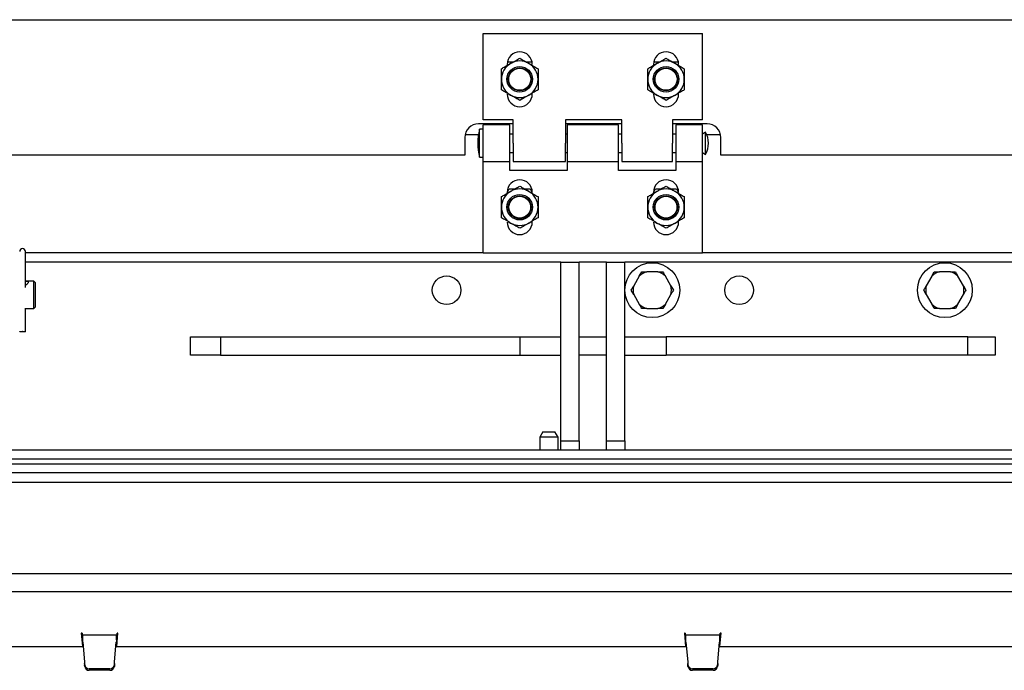
# Paper-space layout 'Sheet2' of a CAD drawing. Units: inches. Extents: x 0.1 to 10.8, y 0.2 to 8.4.
# Drawn here: x 1.9 to 2.4, y 1.6 to 1.9 of the extents above; entities that cross this region are included whole.
import ezdxf

# ---------------------------------------------------------------- set-up
doc = ezdxf.new("R2010")
doc.units = ezdxf.units.IN
doc.header["$MEASUREMENT"] = 0

psp = doc.layouts.new('Sheet2')

# ---------------------------------------------------------------- linework, layer by layer
at = {"color": 7, "linetype": 'Continuous', "lineweight": 25}
for p, q in [((1.204242315634596, 1.937730829511563), (3.537575648967929, 1.937730829511562)), ((2.11165898230121, 1.93069379247452), (2.22277009341232, 1.93069379247452)), ((2.11165898230121, 1.886916014696742), (2.11165898230121, 1.93069379247452)), ((2.22277009341232, 1.886916014696742), (2.22277009341232, 1.93069379247452)), ((2.123807130449357, 1.91506416284489), (2.123807130449357, 1.91455938092986)), ((2.126734239330049, 1.916249348030076), (2.123918351138461, 1.916249348030076)), ((2.136436650500996, 1.916249348030076), (2.133620762309406, 1.916249348030076)), ((2.197881204523432, 1.91506416284489), (2.197881204523432, 1.91455938092986)), ((2.200808313404124, 1.916249348030076), (2.197992425212535, 1.916249348030076)), ((2.210510724575069, 1.916249348030076), (2.20769483638348, 1.916249348030076)), ((2.136547871190098, 1.900027125807853), (2.136547871190098, 1.900531907722883)), ((2.210621945264172, 1.900027125807853), (2.210621945264172, 1.900531907722883)), ((2.126844167486395, 1.884948422104149), (2.109344167486395, 1.884948422104149)), ((2.126844167486395, 1.886916014696742), (2.11165898230121, 1.886916014696742)), ((2.126844167486395, 1.875138236918964), (2.126844167486395, 1.886916014696742)), ((2.153325648967876, 1.886916014696742), (2.153325648967876, 1.875138236918964)), ((2.181844167486394, 1.886916014696742), (2.153325648967876, 1.886916014696742)), ((2.181844167486394, 1.884948422104149), (2.153325648967876, 1.884948422104149)), ((2.181844167486394, 1.875138236918964), (2.181844167486394, 1.886916014696742)), ((2.207584908227135, 1.886916014696742), (2.207584908227135, 1.875138236918964)), ((2.22277009341232, 1.886916014696742), (2.207584908227135, 1.886916014696742)), ((2.225084908227136, 1.884948422104149), (2.207584908227135, 1.884948422104149)), ((2.111658982301209, 1.882212310993039), (2.109807130449358, 1.882212310993039)), ((2.109807130449358, 1.875138236918964), (2.109807130449358, 1.882212310993039)), ((2.125177500819728, 1.884397496178223), (2.111658982301209, 1.884397496178223)), ((2.111658982301209, 1.865878977659705), (2.111658982301209, 1.884397496178223)), ((2.125177500819728, 1.865878977659705), (2.125177500819728, 1.884397496178223)), ((2.126844167486395, 1.879767866548594), (2.125177500819728, 1.879767866548594)), ((2.154251574893802, 1.879767866548594), (2.153325648967876, 1.879767866548594)), ((2.180177500819728, 1.884397496178223), (2.154251574893802, 1.884397496178223)), ((2.154251574893802, 1.884397496178223), (2.154251574893802, 1.865878977659705)), ((2.180177500819728, 1.865878977659705), (2.180177500819728, 1.884397496178223)), ((2.181844167486394, 1.879767866548594), (2.180177500819728, 1.879767866548594)), ((2.209251574893802, 1.879767866548594), (2.207584908227135, 1.879767866548594)), ((2.22277009341232, 1.884397496178223), (2.209251574893802, 1.884397496178223)), ((2.209251574893802, 1.884397496178223), (2.209251574893802, 1.865878977659705)), ((2.22277009341232, 1.865878977659705), (2.22277009341232, 1.884397496178223)), ((2.224251574893802, 1.880786385067112), (2.22277009341232, 1.879767866548594)), ((2.224251574893802, 1.875138236918964), (2.224251574893802, 1.880786385067112)), ((2.10239972304195, 1.878003977659705), (2.10239972304195, 1.86907342210415)), ((2.109219751953584, 1.879397496178223), (2.102540975972074, 1.879397496178223)), ((2.109807130449358, 1.86806416284489), (2.109807130449358, 1.875138236918964)), ((2.126844167486395, 1.875138236918964), (2.126844167486395, 1.865878977659705)), ((2.153325648967876, 1.865878977659705), (2.153325648967876, 1.875138236918964)), ((2.181844167486394, 1.875138236918964), (2.181844167486394, 1.865878977659705)), ((2.207584908227135, 1.865878977659705), (2.207584908227135, 1.875138236918964)), ((2.224251574893802, 1.869490088770816), (2.224251574893802, 1.875138236918964)), ((2.231888099741456, 1.879397496178223), (2.224915799807889, 1.879397496178223)), ((2.23202935267158, 1.86907342210415), (2.23202935267158, 1.878003977659705)), ((2.125177500819728, 1.870508607289335), (2.126844167486395, 1.870508607289335)), ((2.153325648967876, 1.870508607289335), (2.154251574893802, 1.870508607289335)), ((2.180177500819728, 1.870508607289335), (2.181844167486394, 1.870508607289335)), ((2.207584908227135, 1.870508607289335), (2.209251574893802, 1.870508607289335)), ((2.22277009341232, 1.870508607289335), (2.224251574893802, 1.869490088770816)), ((2.10239972304195, 1.86907342210415), (1.815362686004913, 1.86907342210415)), ((2.109807130449358, 1.86806416284489), (2.111658982301209, 1.86806416284489)), ((2.111658982301209, 1.865878977659705), (2.125177500819728, 1.865878977659705)), ((2.111658982301209, 1.819582681363409), (2.111658982301209, 1.865878977659705)), ((2.125177500819728, 1.861249348030075), (2.125177500819728, 1.865878977659705)), ((2.126844167486395, 1.865878977659705), (2.153325648967876, 1.865878977659705)), ((2.154251574893802, 1.865878977659705), (2.180177500819728, 1.865878977659705)), ((2.154251574893802, 1.865878977659705), (2.154251574893802, 1.861249348030075)), ((2.180177500819728, 1.861249348030075), (2.180177500819728, 1.865878977659705)), ((2.181844167486394, 1.865878977659705), (2.207584908227135, 1.865878977659705)), ((2.209251574893802, 1.865878977659705), (2.22277009341232, 1.865878977659705)), ((2.209251574893802, 1.865878977659705), (2.209251574893802, 1.861249348030075)), ((2.22277009341232, 1.819582681363409), (2.22277009341232, 1.865878977659705)), ((2.519066389708617, 1.86907342210415), (2.23202935267158, 1.86907342210415)), ((2.154251574893802, 1.861249348030075), (2.125177500819728, 1.861249348030075)), ((2.209251574893802, 1.861249348030075), (2.180177500819728, 1.861249348030075)), ((2.123807130449357, 1.850215542885562), (2.124831664993898, 1.851990088770816)), ((2.123807130449357, 1.850249348030075), (2.123807130449357, 1.849744566115046)), ((2.124831664993898, 1.851990088770816), (2.127696489778699, 1.851990088770816)), ((2.132658511860757, 1.851990088770816), (2.135523336645558, 1.851990088770816)), ((2.135523336645558, 1.851990088770816), (2.136547871190098, 1.850215542885562)), ((2.197881204523431, 1.850215542885562), (2.198905739067972, 1.851990088770816)), ((2.197881204523431, 1.850249348030075), (2.197881204523431, 1.849744566115046)), ((2.198905739067972, 1.851990088770816), (2.201770563852773, 1.851990088770816)), ((2.206732585934831, 1.851990088770816), (2.209597410719632, 1.851990088770816)), ((2.209597410719632, 1.851990088770816), (2.210621945264172, 1.850215542885562)), ((2.136547871190098, 1.835212310993038), (2.136547871190098, 1.835717092908068)), ((2.210621945264172, 1.835212310993038), (2.210621945264172, 1.835717092908068)), ((1.879878889708621, 1.808937213733937), (1.879878889708621, 1.820289882026426)), ((2.11165898230121, 1.819582681363409), (1.879878889708621, 1.819582681363409)), ((2.151001574893802, 1.814953051733779), (1.879878889708621, 1.814953051733779)), ((2.111658982301209, 1.819582681363409), (2.22277009341232, 1.819582681363409)), ((2.151001574893802, 1.782091487974638), (2.151001574893802, 1.814953051733767)), ((2.151001574893802, 1.814953051733767), (2.160260834153061, 1.814953051733767)), ((2.160260834153061, 1.782091487974638), (2.160260834153061, 1.814953051733767)), ((2.17414972304195, 1.814953051733779), (2.160260834153061, 1.814953051733779)), ((2.17414972304195, 1.782091487974638), (2.17414972304195, 1.814953051733767)), ((2.17414972304195, 1.814953051733767), (2.183408982301209, 1.814953051733767)), ((2.183408982301209, 1.782091487974638), (2.183408982301209, 1.814953051733767)), ((2.567668241560469, 1.814953051733779), (2.183408982301209, 1.814953051733779)), ((2.528325648967876, 1.819582681363409), (2.22277009341232, 1.819582681363409)), ((2.190678761111988, 1.807747676036861), (2.191952035364268, 1.809953051733779)), ((2.200097158511368, 1.809953051733779), (2.194498583868828, 1.809953051733779)), ((2.338826909260136, 1.807747676036861), (2.340100183512416, 1.809953051733779)), ((2.348245306659516, 1.809953051733779), (2.342646732016976, 1.809953051733779)), ((1.879878889708621, 1.803091634088767), (1.879878889708621, 1.808937213733937)), ((1.884103426745657, 1.805323422104137), (1.879878889708621, 1.805323422104137)), ((1.884797871190101, 1.804628977659693), (1.884103426745657, 1.805323422104137)), ((1.884103426745657, 1.804682275379761), (1.884103426745657, 1.805323422104137)), ((2.190678761111988, 1.807747676036861), (2.187879473790718, 1.802899168171438)), ((2.206716268589477, 1.802899168171438), (2.203916981268208, 1.807747676036861)), ((2.338826909260136, 1.807747676036861), (2.336027621938866, 1.802899168171438)), ((2.354864416737626, 1.802899168171438), (2.352065129416356, 1.807747676036861)), ((1.879878889708621, 1.802098308814958), (1.879878889708621, 1.803091634088767)), ((1.884103426745657, 1.791434533215248), (1.884103426745657, 1.804682275379761)), ((1.884797871190101, 1.804628977659693), (1.884797871190101, 1.804051945607754)), ((1.884797871190101, 1.804051945607754), (1.884797871190101, 1.792128977659693)), ((2.187879473790718, 1.798488416777601), (2.186606199538438, 1.80069379247452)), ((2.206716268589477, 1.802899168171438), (2.207989542841758, 1.80069379247452)), ((2.336027621938866, 1.798488416777601), (2.334754347686586, 1.80069379247452)), ((2.354864416737626, 1.802899168171438), (2.356137690989906, 1.80069379247452)), ((2.187879473790718, 1.798488416777601), (2.190678761111988, 1.793639908912179)), ((2.203916981268208, 1.793639908912179), (2.206716268589477, 1.798488416777601)), ((2.336027621938866, 1.798488416777601), (2.338826909260136, 1.793639908912179)), ((2.352065129416356, 1.793639908912179), (2.354864416737626, 1.798488416777601)), ((1.879878889708621, 1.790366892827165), (1.879878889708621, 1.791501921747307)), ((1.879878889708621, 1.791434533215248), (1.884103426745657, 1.791434533215248)), ((1.879878889708621, 1.779718987174023), (1.879878889708621, 1.790366892827165)), ((1.884103426745657, 1.791434533215248), (1.884797871190101, 1.792128977659693)), ((2.194498583868828, 1.791434533215261), (2.200097158511368, 1.791434533215261)), ((2.203916981268208, 1.793639908912179), (2.202643707015928, 1.791434533215261)), ((2.342646732016976, 1.791434533215261), (2.348245306659516, 1.791434533215261)), ((2.352065129416356, 1.793639908912179), (2.350791855164076, 1.791434533215261)), ((2.151001574893802, 1.724304903585619), (2.151001574893802, 1.782091487974638)), ((2.160260834153061, 1.724304903585619), (2.160260834153061, 1.782091487974638)), ((2.17414972304195, 1.724304903585619), (2.17414972304195, 1.782091487974638)), ((2.183408982301209, 1.724304903585619), (2.183408982301209, 1.782091487974638)), ((1.963501574893802, 1.767727866548582), (1.963501574893802, 1.776987125807841)), ((1.963501574893802, 1.776987125807841), (1.978590738131113, 1.776987125807841)), ((1.978590738131113, 1.776987125807841), (1.978590738131113, 1.767727866548582)), ((1.978590738131113, 1.776987125807841), (2.130168241560468, 1.776987125807841)), ((2.130168241560468, 1.776987125807841), (2.130168241560468, 1.767727866548582)), ((2.130168241560468, 1.776987125807841), (2.151001574893802, 1.776987125807841)), ((2.160260834153061, 1.776987125807841), (2.17414972304195, 1.776987125807841)), ((2.183408982301209, 1.776987125807841), (2.204242315634543, 1.776987125807841)), ((2.204242315634543, 1.776987125807841), (2.204242315634543, 1.767727866548582)), ((2.357063826808531, 1.776987125807841), (2.204242315634543, 1.776987125807841)), ((2.357063826808531, 1.767727866548582), (2.357063826808531, 1.776987125807841)), ((2.357063826808531, 1.776987125807841), (2.370908982301209, 1.776987125807841)), ((2.370908982301209, 1.776987125807841), (2.370908982301209, 1.767727866548582)), ((1.978590738131113, 1.767727866548582), (1.963501574893802, 1.767727866548582)), ((1.978590738131113, 1.767727866548582), (2.130168241560468, 1.767727866548582)), ((2.130168241560468, 1.767727866548582), (2.151001574893802, 1.767727866548582)), ((2.17414972304195, 1.767727866548582), (2.160260834153061, 1.767727866548582)), ((2.183408982301209, 1.767727866548582), (2.204242315634543, 1.767727866548582)), ((2.357063826808531, 1.767727866548582), (2.204242315634543, 1.767727866548582)), ((2.370908982301209, 1.767727866548582), (2.357063826808531, 1.767727866548582)), ((2.141957177493403, 1.728934533215261), (2.140353426745654, 1.726156755437484)), ((2.140353426745654, 1.726156755437484), (2.140353426745654, 1.719675273956001)), ((2.149612686004913, 1.726156755437484), (2.140353426745654, 1.726156755437484)), ((2.141957177493403, 1.728934533215261), (2.148008935257164, 1.728934533215261)), ((2.149612686004913, 1.726156755437484), (2.148008935257164, 1.728934533215261)), ((2.149612686004913, 1.719675273956001), (2.149612686004913, 1.726156755437484)), ((2.151001574893802, 1.724304903585619), (2.160260834153061, 1.724304903585619)), ((2.151001574893802, 1.719675273955989), (2.151001574893802, 1.724304903585619)), ((2.160260834153061, 1.724304903585619), (2.160260834153061, 1.719675273955989)), ((2.17414972304195, 1.724304903585619), (2.183408982301209, 1.724304903585619)), ((2.17414972304195, 1.719675273955989), (2.17414972304195, 1.724304903585619)), ((2.183408982301209, 1.724304903585619), (2.183408982301209, 1.719675273955989)), ((3.579242315634543, 1.719675273956002), (1.171834908227135, 1.719675273956001)), ((3.574612686004913, 1.715045644326372), (1.176464537856765, 1.715045644326372)), ((1.176464537856764, 1.712767866548595), (3.574612686004913, 1.712767866548595)), ((3.574612686004913, 1.708101199881927), (1.176464537856765, 1.708101199881927)), ((1.176464537856764, 1.703508607289336), (3.574612686004913, 1.703508607289336)), ((1.245908982301209, 1.65721231099304), (3.505168241560469, 1.65721231099304)), ((1.245908982301209, 1.647953051733781), (3.505168241560469, 1.647953051733781)), ((1.908543677429369, 1.626943792474521), (1.908173307058998, 1.626943792474521)), ((1.908173307058998, 1.626943792474521), (1.908765475698234, 1.620175273956002)), ((1.908851514943642, 1.625832681363409), (1.908640887055508, 1.625832681363409)), ((1.908640887055508, 1.625832681363409), (1.908640887055508, 1.623480829511558)), ((1.908851514943641, 1.623480829511558), (1.908851514943642, 1.625832681363409)), ((1.926013617692874, 1.625832681363409), (1.908851514943642, 1.625832681363409)), ((1.926013617692873, 1.623480829511558), (1.926013617692874, 1.625832681363409)), ((1.926224245581007, 1.625832681363409), (1.926013617692874, 1.625832681363409)), ((1.926099656938281, 1.620175273956002), (1.926691825577517, 1.626943792474521)), ((1.926224245581007, 1.625832681363409), (1.926224245581007, 1.623480829511558)), ((1.926691825577517, 1.626943792474521), (1.926321455207147, 1.626943792474521)), ((2.213947730392331, 1.626943792474521), (2.213577360021961, 1.626943792474521)), ((2.213577360021961, 1.626943792474521), (2.214169528661197, 1.620175273956002)), ((2.214255567906604, 1.625832681363409), (2.214044940018471, 1.625832681363409)), ((2.214044940018471, 1.625832681363409), (2.214044940018471, 1.623480829511558)), ((2.231417670655837, 1.625832681363409), (2.214255567906604, 1.625832681363409)), ((2.214255567906604, 1.623480829511558), (2.214255567906604, 1.625832681363409)), ((2.231417670655837, 1.623480829511558), (2.231417670655837, 1.625832681363409)), ((2.231628298543969, 1.625832681363409), (2.231417670655837, 1.625832681363409)), ((2.231503709901244, 1.620175273956002), (2.23209587854048, 1.626943792474521)), ((2.231628298543969, 1.625832681363409), (2.231628298543969, 1.623480829511558)), ((2.23209587854048, 1.626943792474521), (2.23172550817011, 1.626943792474521)), ((1.908851514943641, 1.623480829511558), (1.908640887055508, 1.623480829511558)), ((1.908948724569782, 1.622369718400447), (1.909818718320525, 1.612425644326373)), ((1.925046414315991, 1.612425644326373), (1.925916408066734, 1.622369718400447)), ((1.926224245581007, 1.623480829511558), (1.926013617692873, 1.623480829511558)), ((2.214255567906604, 1.623480829511558), (2.214044940018471, 1.623480829511558)), ((2.214352777532745, 1.622369718400447), (2.215222771283488, 1.612425644326373)), ((2.230450467278954, 1.612425644326373), (2.231320461029697, 1.622369718400447)), ((2.231628298543969, 1.623480829511558), (2.231417670655837, 1.623480829511558)), ((1.620320366092145, 1.620175273956002), (1.909140713581408, 1.620175273956002)), ((1.925724419055108, 1.620175273956002), (2.214544766544371, 1.620175273956002)), ((2.231128472018071, 1.620175273956002), (2.519948819507334, 1.620175273956002)), ((1.909818718320525, 1.612425644326373), (1.909854428070261, 1.611633931031637)), ((1.909818718320525, 1.612425644326373), (1.909854428070261, 1.610829550324186)), ((1.90992306637204, 1.61089670516619), (1.909854428070261, 1.611633931031637)), ((1.909854428070261, 1.611633931031637), (1.909854428070261, 1.610829550324186)), ((1.90992306637204, 1.610092324458738), (1.909854428070261, 1.610829550324186)), ((1.925010704566255, 1.611633931031637), (1.924942066264477, 1.61089670516619)), ((1.925010704566255, 1.610829550324186), (1.924942066264477, 1.610092324458738)), ((1.925010704566255, 1.611633931031637), (1.925046414315991, 1.612425644326373)), ((1.925010704566255, 1.610829550324186), (1.925046414315991, 1.612425644326373)), ((1.925010704566255, 1.611633931031637), (1.925010704566255, 1.610829550324186)), ((2.215222771283488, 1.612425644326373), (2.215258481033223, 1.611633931031637)), ((2.215222771283488, 1.612425644326373), (2.215258481033223, 1.610829550324186)), ((2.215327119335002, 1.61089670516619), (2.215258481033223, 1.611633931031637)), ((2.215258481033223, 1.611633931031637), (2.215258481033223, 1.610829550324186)), ((2.215327119335003, 1.610092324458738), (2.215258481033223, 1.610829550324186)), ((2.230414757529218, 1.611633931031637), (2.230346119227439, 1.61089670516619)), ((2.230414757529218, 1.610829550324186), (2.230346119227439, 1.610092324458738)), ((2.230414757529218, 1.611633931031637), (2.230450467278954, 1.612425644326373)), ((2.230414757529218, 1.610829550324186), (2.230450467278954, 1.612425644326373)), ((2.230414757529218, 1.611633931031637), (2.230414757529218, 1.610829550324186)), ((1.922636060018894, 1.608911073192887), (1.912229072617623, 1.608911073192887)), ((1.922636060018894, 1.608106692485435), (1.912229072617623, 1.608106692485435)), ((2.228040112981857, 1.608911073192887), (2.217633125580585, 1.608911073192887)), ((2.228040112981857, 1.608106692485435), (2.217633125580585, 1.608106692485435))]:
    psp.add_line(p, q, dxfattribs=at)
at = {"color": 7, "linetype": 'Continuous', "lineweight": 25, "flags": 128}
psp.add_lwpolyline([(1.879878889708621, 1.779718987174023), (1.879768761717462, 1.779668943216675), (1.879455143732328, 1.779626517998184), (1.878985781248501, 1.779598170373479), (1.878432130449362, 1.77958821601145), (1.877878479650222, 1.779598170373479), (1.877409117166395, 1.779626517998184), (1.877095499181261, 1.779668943216675), (1.876985371190102, 1.779718987174023), (1.877095499181261, 1.779769031131371), (1.877409117166395, 1.779811456349862), (1.877878479650222, 1.779839803974567), (1.878432130449362, 1.779849758336596), (1.878985781248501, 1.779839803974567), (1.879455143732328, 1.779811456349862), (1.879768761717462, 1.779769031131371), (1.879878889708621, 1.779718987174023)], dxfattribs=at)
at = {"color": 7, "linetype": 'Continuous', "lineweight": 25}
for centre, radius in [((2.130177500819728, 1.907545644326372), 0.006461618773094369), ((2.130177500819728, 1.907545644326372), 0.005787037037037202), ((2.130177500819728, 1.907545644326372), 0.005573203604003929), ((2.204251574893802, 1.907545644326372), 0.006461618773094813), ((2.204251574893802, 1.907545644326372), 0.005787037037037202), ((2.204251574893802, 1.907545644326372), 0.005573203604003929), ((2.130177500819728, 1.842730829511557), 0.006461618773094369), ((2.130177500819728, 1.842730829511557), 0.005787037037036757), ((2.130177500819728, 1.842730829511557), 0.005740740740741046), ((2.130177500819728, 1.842730829511557), 0.005526907307707329), ((2.204251574893802, 1.842730829511557), 0.006461618773094813), ((2.204251574893802, 1.842730829511557), 0.005787037037036757), ((2.204251574893802, 1.842730829511557), 0.005740740740741046), ((2.204251574893802, 1.842730829511557), 0.005526907307707773), ((2.197297871190098, 1.80069379247452), 0.01388888888888862), ((2.345446019338246, 1.80069379247452), 0.01388888888888862), ((2.093131204523431, 1.80069379247452), 0.007240740740740881), ((2.24127935267158, 1.80069379247452), 0.007240740740740881)]:
    psp.add_circle(centre, radius, dxfattribs=at)
for centre, radius, start, end in [((2.130177500819728, 1.91506416284489), 0.006370370370370804, 0, 180), ((2.204251574893802, 1.91506416284489), 0.00637037037037036, 0, 180), ((2.130177500819728, 1.907545644326372), 0.009259259259259078, 119.9999999999989, 180), ((2.130177500819728, 1.907545644326372), 0.00925925925925916, 59.9999999999987, 119.9999999999989), ((2.130177500819728, 1.907545644326372), 0.009259259259259522, 0, 59.9999999999987), ((2.204251574893802, 1.907545644326372), 0.009259259259259522, 120.0000000000013, 180), ((2.204251574893802, 1.907545644326372), 0.00925925925925916, 59.9999999999987, 120.0000000000013), ((2.204251574893802, 1.907545644326372), 0.00925925925925916, 0, 59.9999999999987), ((2.130177500819728, 1.907545644326372), 0.009259259259259078, 180, 240.0000000000019), ((2.130177500819728, 1.907545644326372), 0.009259259259259522, 300.0000000000021, 0), ((2.204251574893802, 1.907545644326372), 0.009259259259259522, 180, 239.9999999999995), ((2.204251574893802, 1.907545644326372), 0.00925925925925916, 300.0000000000021, 0), ((2.130177500819728, 1.900027125807853), 0.006370370370370804, 180, 0), ((2.130177500819728, 1.907545644326372), 0.00925925925925916, 240.0000000000019, 300.0000000000021), ((2.204251574893802, 1.900027125807853), 0.00637037037037036, 180, 0), ((2.204251574893802, 1.907545644326372), 0.00925925925925916, 239.9999999999995, 300.0000000000021), ((2.109344167486395, 1.878003977659705), 0.006944444444444642, 90, 180), ((2.225084908227136, 1.878003977659705), 0.006944444444444642, 0, 90), ((2.13666904427295, 1.875138236918964), 0.02777777777777771, 165.2461655106532, 194.7538344893472), ((2.214225533227135, 1.875138236918964), 0.01150752314814829, 0, 29.39463855902501), ((2.214225533227135, 1.875138236918964), 0.01150752314814829, 330.6053614409768, 0), ((2.130177500819728, 1.850249348030075), 0.00637037037037036, 0, 180), ((2.204251574893802, 1.850249348030075), 0.006370370370370804, 0, 180), ((2.130177500819728, 1.842730829511557), 0.009259259259259129, 119.9999999999982, 180), ((2.130177500819728, 1.842730829511557), 0.009259259259259352, 59.99999999999939, 119.9999999999982), ((2.130177500819728, 1.842730829511557), 0.009259259259259522, 0, 59.99999999999939), ((2.204251574893802, 1.842730829511557), 0.009259259259259129, 119.9999999999982, 180), ((2.204251574893802, 1.842730829511557), 0.009259259259259574, 59.99999999999701, 119.9999999999982), ((2.204251574893802, 1.842730829511557), 0.009259259259259574, 0, 59.99999999999701), ((2.130177500819728, 1.842730829511557), 0.009259259259259078, 180, 240.0000000000019), ((2.130177500819728, 1.842730829511557), 0.009259259259259522, 300.0000000000021, 0), ((2.204251574893802, 1.842730829511557), 0.009259259259259078, 180, 240.0000000000019), ((2.204251574893802, 1.842730829511557), 0.009259259259259522, 300.0000000000045, 0), ((2.130177500819728, 1.835212310993038), 0.00637037037037036, 180, 0), ((2.130177500819728, 1.842730829511557), 0.00925925925925916, 240.0000000000019, 300.0000000000021), ((2.204251574893802, 1.835212310993038), 0.006370370370370804, 180, 0), ((2.204251574893802, 1.842730829511557), 0.009259259259259382, 240.0000000000019, 300.0000000000045), ((1.878432130449362, 1.820289882026426), 0.001446759259259522, 0, 180), ((2.197297871190098, 1.80069379247452), 0.009673153133141515, 106.8212759847411, 133.1787240152586), ((2.197297871190098, 1.80069379247452), 0.009673153133141387, 46.82127598474337, 73.17872401526141), ((2.345446019338246, 1.80069379247452), 0.009673153133141515, 106.8212759847411, 133.1787240152586), ((2.345446019338246, 1.80069379247452), 0.009673153133141515, 46.82127598474145, 73.1787240152589), ((2.197297871190098, 1.80069379247452), 0.009673153133141352, 166.8212759847401, 193.1787240152594), ((2.197297871190098, 1.80069379247452), 0.009673153133140919, 346.8212759847415, 13.17872401526049), ((2.345446019338246, 1.80069379247452), 0.009673153133141352, 166.8212759847401, 193.1787240152594), ((2.345446019338246, 1.80069379247452), 0.009673153133141352, 346.8212759847422, 13.17872401525989), ((2.197297871190098, 1.80069379247452), 0.009673153133141127, 226.8212759847414, 253.178724015259), ((2.197297871190098, 1.80069379247452), 0.009673153133140962, 286.8212759847402, 313.1787240152584), ((2.345446019338246, 1.80069379247452), 0.009673153133141127, 226.8212759847414, 253.178724015259), ((2.345446019338246, 1.80069379247452), 0.009673153133141127, 286.8212759847427, 313.1787240152602), ((1.912169245419828, 1.611173444940353), 0.002263162658168623, 187.023712422606, 271.5148028748953), ((1.922695887216688, 1.611173444940352), 0.002263162658167957, 268.4851971251059, 352.976287577411), ((2.21757329838279, 1.611173444940352), 0.002263162658167937, 187.0237124225906, 271.5148028749016), ((2.228099940179651, 1.611173444940353), 0.002263162658168407, 268.4851971251006, 352.9762875773942), ((1.912169245419828, 1.610369064232901), 0.002263162658167964, 187.0237124225962, 271.5148028749014), ((1.922695887216688, 1.610369064232901), 0.002263162658168459, 268.4851971251174, 352.9762875773956), ((2.21757329838279, 1.6103690642329), 0.002263162658167442, 187.0237124225809, 271.5148028749019), ((2.22809994017965, 1.610369064232901), 0.002263162658168459, 268.485197125123, 352.9762875773956)]:
    psp.add_arc(centre, radius, start, end, dxfattribs=at)
for points, knots in [([(2.120918241560469, 1.912891480152202), (2.121552134428774, 1.913257458370355), (2.122841593552941, 1.914001927942802), (2.124440258942672, 1.914924917835907), (2.125353977728718, 1.915452453622994), (2.125547871190098, 1.915564398065116)], [0, 0, 0, 0, 0.4323833537854544, 0.8795502971453795, 0.9999999999999999, 0.9999999999999999, 0.9999999999999999, 0.9999999999999999]), ([(2.125547871190098, 1.915564398065116), (2.126362406154417, 1.91603467004603), (2.127978555939199, 1.916967754559325), (2.129448436128405, 1.917816390282239), (2.130177500819728, 1.918237315978031)], [0, 0, 0, 0, 0.5039971987668396, 1, 1, 1, 1]), ([(2.130177500819728, 1.918237315978031), (2.130811393688033, 1.917871337759878), (2.1321008528122, 1.917126868187431), (2.133699518201932, 1.916203878294325), (2.134613236987977, 1.915676342507239), (2.134807130449357, 1.915564398065116)], [0, 0, 0, 0, 0.4323833537854577, 0.879550297145374, 1, 1, 1, 1]), ([(2.134807130449357, 1.915564398065116), (2.135621665413676, 1.915094126084203), (2.137237815198458, 1.914161041570908), (2.138707695387664, 1.913312405847994), (2.139436760078987, 1.912891480152202)], [0, 0, 0, 0, 0.5039971987668365, 1, 1, 1, 1]), ([(2.194992315634543, 1.912891480152202), (2.195626208502848, 1.913257458370355), (2.196915667627015, 1.914001927942802), (2.198514333016746, 1.914924917835907), (2.199428051802792, 1.915452453622994), (2.199621945264172, 1.915564398065116)], [0, 0, 0, 0, 0.4323833537854591, 0.8795502971453798, 1, 1, 1, 1]), ([(2.199621945264172, 1.915564398065116), (2.20043648022849, 1.91603467004603), (2.202052630013273, 1.916967754559325), (2.203522510202479, 1.917816390282239), (2.204251574893802, 1.918237315978031)], [0, 0, 0, 0, 0.5039971987668364, 1, 1, 1, 1]), ([(2.204251574893802, 1.918237315978031), (2.204885467762108, 1.917871337759878), (2.206174926886274, 1.917126868187431), (2.207773592276006, 1.916203878294325), (2.208687311062051, 1.915676342507239), (2.208881204523432, 1.915564398065116)], [0, 0, 0, 0, 0.4323833537854563, 0.8795502971453799, 1, 1, 1, 1]), ([(2.208881204523432, 1.915564398065116), (2.20969573948775, 1.915094126084203), (2.211311889272533, 1.914161041570908), (2.212781769461738, 1.913312405847994), (2.213510834153061, 1.912891480152202)], [0, 0, 0, 0, 0.5039971987668366, 1, 1, 1, 1]), ([(2.120918241560469, 1.907545644326372), (2.120918241560469, 1.908714469007585), (2.120918241560469, 1.910578692942922), (2.120918241560469, 1.91226314137683), (2.120918241560469, 1.912891480152202)], [0, 0, 0, 0, 0.6269765445331914, 0.9999999999999999, 0.9999999999999999, 0.9999999999999999, 0.9999999999999999]), ([(2.139436760078987, 1.912891480152202), (2.139436760078987, 1.912263141374976), (2.139436760078987, 1.910578692940958), (2.139436760078987, 1.908714469005595), (2.139436760078987, 1.907545644326372)], [0, 0, 0, 0, 0.3730234565433004, 1, 1, 1, 1]), ([(2.194992315634543, 1.907545644326372), (2.194992315634543, 1.908714469007585), (2.194992315634543, 1.910578692942922), (2.194992315634543, 1.91226314137683), (2.194992315634543, 1.912891480152202)], [0, 0, 0, 0, 0.6269765445331914, 0.9999999999999999, 0.9999999999999999, 0.9999999999999999, 0.9999999999999999]), ([(2.213510834153061, 1.912891480152202), (2.213510834153061, 1.912263141374976), (2.213510834153061, 1.910578692940958), (2.213510834153061, 1.908714469005595), (2.213510834153061, 1.907545644326372)], [0, 0, 0, 0, 0.3730234565433, 1, 1, 1, 1]), ([(2.120918241560469, 1.902199808500542), (2.120918241560469, 1.90252663528774), (2.120918241560469, 1.904086049628368), (2.120918241560469, 1.905931986586582), (2.120918241560469, 1.90742310790919), (2.120918241560469, 1.907545644326372)], [0, 0, 0, 0, 0.1957311255784675, 0.9339073053088239, 1, 1, 1, 1]), ([(2.139436760078987, 1.907545644326372), (2.139436760078987, 1.90742310790772), (2.139436760078987, 1.905931986584582), (2.139436760078987, 1.904086049626594), (2.139436760078987, 1.902526635287279), (2.139436760078987, 1.902199808500542)], [0, 0, 0, 0, 0.0660926954832779, 0.8042688746980334, 1, 1, 1, 1]), ([(2.194992315634543, 1.902199808500542), (2.194992315634543, 1.90252663528774), (2.194992315634543, 1.904086049628368), (2.194992315634543, 1.905931986586582), (2.194992315634543, 1.90742310790919), (2.194992315634543, 1.907545644326372)], [0, 0, 0, 0, 0.1957311255784675, 0.9339073053088239, 1, 1, 1, 1]), ([(2.213510834153061, 1.907545644326372), (2.213510834153061, 1.90742310790772), (2.213510834153061, 1.905931986584582), (2.213510834153061, 1.904086049626594), (2.213510834153061, 1.902526635287279), (2.213510834153061, 1.902199808500542)], [0, 0, 0, 0, 0.06609269548327704, 0.8042688746980341, 0.9999999999999999, 0.9999999999999999, 0.9999999999999999, 0.9999999999999999]), ([(2.125547871190098, 1.899526890587627), (2.12473333622578, 1.899997162568541), (2.123117186440997, 1.900930247081835), (2.121647306251792, 1.90177888280475), (2.120918241560469, 1.902199808500542)], [0, 0, 0, 0, 0.5039971987668367, 1, 1, 1, 1]), ([(2.130177500819728, 1.896853972674712), (2.129543607951423, 1.897219950892866), (2.128254148827255, 1.897964420465312), (2.126655483437524, 1.898887410358418), (2.125741764651479, 1.899414946145505), (2.125547871190098, 1.899526890587627)], [0, 0, 0, 0, 0.4323833537854577, 0.879550297145374, 1, 1, 1, 1]), ([(2.134807130449357, 1.899526890587627), (2.133992595485039, 1.899056618606713), (2.132376445700257, 1.898123534093418), (2.130906565511051, 1.897274898370504), (2.130177500819728, 1.896853972674712)], [0, 0, 0, 0, 0.5039971987668324, 1, 1, 1, 1]), ([(2.139436760078987, 1.902199808500542), (2.138802867210681, 1.901833830282388), (2.137513408086515, 1.901089360709942), (2.135914742696783, 1.900166370816836), (2.135001023910738, 1.899638835029749), (2.134807130449357, 1.899526890587627)], [0, 0, 0, 0, 0.4323833537854538, 0.8795502971453784, 1, 1, 1, 1]), ([(2.199621945264172, 1.899526890587627), (2.198807410299854, 1.899997162568541), (2.197191260515071, 1.900930247081835), (2.195721380325866, 1.90177888280475), (2.194992315634543, 1.902199808500542)], [0, 0, 0, 0, 0.5039971987668378, 0.9999999999999999, 0.9999999999999999, 0.9999999999999999, 0.9999999999999999]), ([(2.204251574893802, 1.896853972674712), (2.203617682025496, 1.897219950892866), (2.202328222901329, 1.897964420465312), (2.200729557511598, 1.898887410358418), (2.199815838725553, 1.899414946145505), (2.199621945264172, 1.899526890587627)], [0, 0, 0, 0, 0.4323833537854576, 0.879550297145377, 1, 1, 1, 1]), ([(2.208881204523432, 1.899526890587627), (2.208066669559114, 1.899056618606713), (2.20645051977433, 1.898123534093418), (2.204980639585125, 1.897274898370504), (2.204251574893802, 1.896853972674712)], [0, 0, 0, 0, 0.5039971987668339, 0.9999999999999999, 0.9999999999999999, 0.9999999999999999, 0.9999999999999999]), ([(2.213510834153061, 1.902199808500542), (2.212876941284756, 1.901833830282388), (2.211587482160589, 1.901089360709942), (2.209988816770857, 1.900166370816836), (2.209075097984812, 1.899638835029749), (2.208881204523432, 1.899526890587627)], [0, 0, 0, 0, 0.4323833537854572, 0.8795502971453759, 1, 1, 1, 1]), ([(2.120918241560469, 1.848076665337387), (2.121552134428774, 1.84844264355554), (2.122841593552941, 1.849187113127987), (2.124440258942672, 1.850110103021092), (2.125353977728718, 1.850637638808179), (2.125547871190098, 1.850749583250302)], [0, 0, 0, 0, 0.4323833537854538, 0.8795502971453786, 1, 1, 1, 1]), ([(2.125547871190098, 1.850749583250302), (2.126362406154417, 1.851219855231215), (2.127978555939199, 1.85215293974451), (2.129448436128405, 1.853001575467424), (2.130177500819728, 1.853422501163217)], [0, 0, 0, 0, 0.5039971987668324, 1, 1, 1, 1]), ([(2.130177500819728, 1.853422501163217), (2.130811393688033, 1.853056522945063), (2.1321008528122, 1.852312053372616), (2.133699518201932, 1.851389063479511), (2.134613236987977, 1.850861527692424), (2.134807130449357, 1.850749583250302)], [0, 0, 0, 0, 0.4323833537854577, 0.879550297145374, 1, 1, 1, 1]), ([(2.134807130449357, 1.850749583250302), (2.135621665413676, 1.850279311269388), (2.137237815198458, 1.849346226756093), (2.138707695387664, 1.848497591033179), (2.139436760078987, 1.848076665337387)], [0, 0, 0, 0, 0.5039971987668362, 1, 1, 1, 1]), ([(2.194992315634543, 1.848076665337387), (2.195626208502848, 1.84844264355554), (2.196915667627015, 1.849187113127987), (2.198514333016746, 1.850110103021092), (2.199428051802792, 1.850637638808179), (2.199621945264172, 1.850749583250302)], [0, 0, 0, 0, 0.4323833537854554, 0.8795502971453758, 1, 1, 1, 1]), ([(2.199621945264172, 1.850749583250302), (2.20043648022849, 1.851219855231215), (2.202052630013273, 1.85215293974451), (2.203522510202478, 1.853001575467424), (2.204251574893802, 1.853422501163217)], [0, 0, 0, 0, 0.5039971987668355, 1, 1, 1, 1]), ([(2.204251574893802, 1.853422501163217), (2.204885467762108, 1.853056522945063), (2.206174926886274, 1.852312053372616), (2.207773592276006, 1.851389063479511), (2.208687311062051, 1.850861527692424), (2.208881204523432, 1.850749583250302)], [0, 0, 0, 0, 0.4323833537854561, 0.8795502971453799, 1, 1, 1, 1]), ([(2.208881204523432, 1.850749583250302), (2.20969573948775, 1.850279311269388), (2.211311889272533, 1.849346226756093), (2.212781769461738, 1.848497591033179), (2.213510834153061, 1.848076665337387)], [0, 0, 0, 0, 0.5039971987668378, 0.9999999999999999, 0.9999999999999999, 0.9999999999999999, 0.9999999999999999]), ([(2.120918241560469, 1.842730829511557), (2.120918241560469, 1.842853365930209), (2.120918241560468, 1.844344487253347), (2.120918241560469, 1.846190424211335), (2.120918241560469, 1.847749838550649), (2.120918241560469, 1.848076665337387)], [0, 0, 0, 0, 0.06609269548327704, 0.8042688746980341, 0.9999999999999999, 0.9999999999999999, 0.9999999999999999, 0.9999999999999999]), ([(2.139436760078987, 1.848076665337387), (2.139436760078987, 1.847749838550189), (2.139436760078987, 1.84619042420956), (2.139436760078987, 1.844344487251346), (2.139436760078987, 1.842853365928739), (2.139436760078987, 1.842730829511557)], [0, 0, 0, 0, 0.1957311255784675, 0.933907305308823, 1, 1, 1, 1]), ([(2.194992315634543, 1.842730829511557), (2.194992315634543, 1.842853365930209), (2.194992315634543, 1.844344487253347), (2.194992315634543, 1.846190424211335), (2.194992315634543, 1.847749838550649), (2.194992315634543, 1.848076665337387)], [0, 0, 0, 0, 0.06609269548327704, 0.8042688746980341, 0.9999999999999999, 0.9999999999999999, 0.9999999999999999, 0.9999999999999999]), ([(2.213510834153061, 1.848076665337387), (2.213510834153061, 1.847749838550189), (2.213510834153061, 1.84619042420956), (2.213510834153061, 1.844344487251346), (2.213510834153061, 1.842853365928739), (2.213510834153061, 1.842730829511557)], [0, 0, 0, 0, 0.1957311255784675, 0.933907305308823, 1, 1, 1, 1]), ([(2.120918241560469, 1.837384993685727), (2.120918241560469, 1.838013332462953), (2.120918241560469, 1.83969778089697), (2.120918241560469, 1.841562004832334), (2.120918241560469, 1.842730829511557)], [0, 0, 0, 0, 0.3730234565433, 1, 1, 1, 1]), ([(2.139436760078987, 1.842730829511557), (2.139436760078987, 1.841562004830344), (2.139436760078987, 1.839697780895007), (2.139436760078987, 1.838013332461099), (2.139436760078987, 1.837384993685727)], [0, 0, 0, 0, 0.6269765445331906, 0.9999999999999999, 0.9999999999999999, 0.9999999999999999, 0.9999999999999999]), ([(2.194992315634543, 1.837384993685727), (2.194992315634543, 1.838013332462953), (2.194992315634543, 1.83969778089697), (2.194992315634543, 1.841562004832334), (2.194992315634543, 1.842730829511557)], [0, 0, 0, 0, 0.3730234565433, 1, 1, 1, 1]), ([(2.213510834153061, 1.842730829511557), (2.213510834153061, 1.841562004830344), (2.213510834153061, 1.839697780895007), (2.213510834153061, 1.838013332461099), (2.213510834153061, 1.837384993685727)], [0, 0, 0, 0, 0.6269765445331906, 0.9999999999999999, 0.9999999999999999, 0.9999999999999999, 0.9999999999999999]), ([(2.125547871190098, 1.834712075772812), (2.12473333622578, 1.835182347753726), (2.123117186440997, 1.836115432267021), (2.121647306251792, 1.836964067989935), (2.120918241560469, 1.837384993685727)], [0, 0, 0, 0, 0.5039971987668362, 1, 1, 1, 1]), ([(2.130177500819728, 1.832039157859897), (2.129543607951423, 1.83240513607805), (2.128254148827255, 1.833149605650497), (2.126655483437524, 1.834072595543603), (2.125741764651479, 1.83460013133069), (2.125547871190098, 1.834712075772812)], [0, 0, 0, 0, 0.4323833537854576, 0.8795502971453802, 1, 1, 1, 1]), ([(2.134807130449357, 1.834712075772812), (2.133992595485039, 1.834241803791899), (2.132376445700256, 1.833308719278603), (2.130906565511051, 1.832460083555689), (2.130177500819728, 1.832039157859897)], [0, 0, 0, 0, 0.5039971987668391, 1, 1, 1, 1]), ([(2.139436760078987, 1.837384993685727), (2.138802867210682, 1.837019015467573), (2.137513408086515, 1.836274545895127), (2.135914742696783, 1.835351556002021), (2.135001023910738, 1.834824020214934), (2.134807130449357, 1.834712075772812)], [0, 0, 0, 0, 0.4323833537854603, 0.8795502971453794, 0.9999999999999999, 0.9999999999999999, 0.9999999999999999, 0.9999999999999999]), ([(2.199621945264172, 1.834712075772812), (2.198807410299854, 1.835182347753726), (2.197191260515071, 1.836115432267021), (2.195721380325866, 1.836964067989935), (2.194992315634543, 1.837384993685727)], [0, 0, 0, 0, 0.5039971987668347, 0.9999999999999999, 0.9999999999999999, 0.9999999999999999, 0.9999999999999999]), ([(2.204251574893802, 1.832039157859897), (2.203617682025496, 1.83240513607805), (2.202328222901329, 1.833149605650497), (2.200729557511598, 1.834072595543603), (2.199815838725553, 1.83460013133069), (2.199621945264172, 1.834712075772812)], [0, 0, 0, 0, 0.4323833537854576, 0.879550297145377, 1, 1, 1, 1]), ([(2.208881204523432, 1.834712075772812), (2.208066669559114, 1.834241803791899), (2.20645051977433, 1.833308719278603), (2.204980639585125, 1.832460083555689), (2.204251574893802, 1.832039157859897)], [0, 0, 0, 0, 0.5039971987668376, 1, 1, 1, 1]), ([(2.213510834153061, 1.837384993685727), (2.212876941284756, 1.837019015467573), (2.211587482160589, 1.836274545895127), (2.209988816770857, 1.835351556002021), (2.209075097984812, 1.834824020214934), (2.208881204523432, 1.834712075772812)], [0, 0, 0, 0, 0.4323833537854561, 0.8795502971453767, 1, 1, 1, 1]), ([(2.191952035364268, 1.809953051733779), (2.192573759741288, 1.809953051733779), (2.193415705859109, 1.809953051733779), (2.194274068244072, 1.809953051733779), (2.194498583868828, 1.809953051733779)], [0, 0, 0, 0, 0.7384372513407036, 1, 1, 1, 1]), ([(2.200097158511368, 1.809953051733779), (2.200097254959112, 1.809953051733779), (2.200956530920162, 1.809953051733735), (2.201800166314145, 1.809953051733757), (2.202643707015928, 1.809953051733779)], [0, 0, 0, 0, 0.0001122430374796074, 1, 1, 1, 1]), ([(2.202643707015928, 1.809953051733779), (2.202811776878505, 1.809661946192574), (2.203231622597699, 1.808934752075589), (2.203660055683069, 1.808192684204085), (2.203916981268208, 1.807747676036861)], [0, 0, 0, 0, 0.4003133886896594, 1, 1, 1, 1]), ([(2.340100183512416, 1.809953051733779), (2.340721907889436, 1.809953051733779), (2.341563854007257, 1.809953051733779), (2.34242221639222, 1.809953051733779), (2.342646732016976, 1.809953051733779)], [0, 0, 0, 0, 0.7384372513407103, 1, 1, 1, 1]), ([(2.348245306659516, 1.809953051733779), (2.348245403107259, 1.809953051733779), (2.349104679068397, 1.809953051733796), (2.349948314462336, 1.809953051733787), (2.350791855164076, 1.809953051733779)], [0, 0, 0, 0, 0.0001122430374796079, 0.9999999999999999, 0.9999999999999999, 0.9999999999999999, 0.9999999999999999]), ([(2.350791855164076, 1.809953051733779), (2.350959925026653, 1.809661946192574), (2.351379770745848, 1.808934752075589), (2.351808203831217, 1.808192684204085), (2.352065129416356, 1.807747676036861)], [0, 0, 0, 0, 0.4003133886896598, 1, 1, 1, 1]), ([(1.879878889708621, 1.805307255949776), (1.88011945034398, 1.805293446406183), (1.880633553142918, 1.805263933992388), (1.881143418922579, 1.805098282382362), (1.881317850187928, 1.804863852333926), (1.881324679391489, 1.804704849773303), (1.881325648967879, 1.804682275379761)], [0, 0, 0, 0, 0.2908577657356805, 0.6215929353277906, 0.9462756450980037, 1, 1, 1, 1]), ([(1.881325648967879, 1.804682275379761), (1.881296982245487, 1.804539813525354), (1.881239698832734, 1.804255138455214), (1.880775557443303, 1.803756129568839), (1.880306821793265, 1.803374655412615), (1.879945742320855, 1.803252438327448), (1.879878889708621, 1.803229810257931)], [0, 0, 0, 0, 0.3049076534968025, 0.6092831516675187, 0.9276601303852339, 1, 1, 1, 1]), ([(2.186606199538438, 1.80069379247452), (2.186774269401015, 1.800984898015725), (2.18719411512021, 1.80171209213271), (2.187622548205579, 1.802454160004214), (2.187879473790718, 1.802899168171438)], [0, 0, 0, 0, 0.4003133886896626, 1, 1, 1, 1]), ([(2.207989542841758, 1.80069379247452), (2.20782147297918, 1.800402686933315), (2.207401627259986, 1.79967549281633), (2.206973194174616, 1.798933424944826), (2.206716268589477, 1.798488416777601)], [0, 0, 0, 0, 0.4003133886896616, 1, 1, 1, 1]), ([(2.334754347686586, 1.80069379247452), (2.334922417549164, 1.800984898015725), (2.335342263268358, 1.80171209213271), (2.335770696353728, 1.802454160004214), (2.336027621938866, 1.802899168171438)], [0, 0, 0, 0, 0.4003133886896632, 1, 1, 1, 1]), ([(2.356137690989906, 1.80069379247452), (2.355969621127328, 1.800402686933315), (2.355549775408134, 1.79967549281633), (2.355121342322764, 1.798933424944826), (2.354864416737626, 1.798488416777601)], [0, 0, 0, 0, 0.4003133886896609, 1, 1, 1, 1]), ([(2.191952035364268, 1.791434533215261), (2.191783965501691, 1.791725638756466), (2.191364119782496, 1.79245283287345), (2.190935686697127, 1.793194900744954), (2.190678761111988, 1.793639908912179)], [0, 0, 0, 0, 0.4003133886896625, 0.9999999999999999, 0.9999999999999999, 0.9999999999999999, 0.9999999999999999]), ([(2.194498583868828, 1.791434533215261), (2.194498487421084, 1.791434533215261), (2.193639211459893, 1.79143453321522), (2.192795576065981, 1.79143453321524), (2.191952035364268, 1.791434533215261)], [0, 0, 0, 0, 0.0001122430374796083, 0.9999999999999999, 0.9999999999999999, 0.9999999999999999, 0.9999999999999999]), ([(2.202643707015928, 1.791434533215261), (2.202021982638907, 1.791434533215261), (2.201180036521087, 1.791434533215261), (2.200321674136124, 1.791434533215261), (2.200097158511368, 1.791434533215261)], [0, 0, 0, 0, 0.7384372513407055, 0.9999999999999999, 0.9999999999999999, 0.9999999999999999, 0.9999999999999999]), ([(2.340100183512416, 1.791434533215261), (2.339932113649839, 1.791725638756466), (2.339512267930644, 1.79245283287345), (2.339083834845275, 1.793194900744954), (2.338826909260136, 1.793639908912179)], [0, 0, 0, 0, 0.400313388689658, 1, 1, 1, 1]), ([(2.342646732016976, 1.791434533215261), (2.342646635569233, 1.791434533215261), (2.341787359608108, 1.791434533215226), (2.340943724214163, 1.791434533215243), (2.340100183512416, 1.791434533215261)], [0, 0, 0, 0, 0.0001122430374776985, 1, 1, 1, 1]), ([(2.350791855164076, 1.791434533215261), (2.350170130787055, 1.791434533215261), (2.349328184669235, 1.791434533215261), (2.348469822284272, 1.791434533215261), (2.348245306659516, 1.791434533215261)], [0, 0, 0, 0, 0.7384372513407084, 0.9999999999999999, 0.9999999999999999, 0.9999999999999999, 0.9999999999999999])]:
    psp.add_open_spline(points, degree=3, knots=knots, dxfattribs=at)
for points in [[(1.908543677429369, 1.626943792474521), (1.908551778231547, 1.626490016045044), (1.908567979835904, 1.625582463186089), (1.908592282242438, 1.624437798311327), (1.908616584648974, 1.623636990851071), (1.90863278625333, 1.623532883291395), (1.908640887055508, 1.623480829511558)], [(1.908543677429369, 1.626943792474521), (1.908551778231547, 1.62679819575918), (1.908567979835904, 1.6265070023285), (1.908592282242438, 1.62613973017617), (1.908616584648974, 1.625882786606034), (1.90863278625333, 1.625849383110951), (1.908640887055508, 1.625832681363409)], [(1.908948724569782, 1.622369718400447), (1.908940623767603, 1.622823494829924), (1.908924422163247, 1.623731047688878), (1.908900119756712, 1.62487571256364), (1.908875817350177, 1.625676520023897), (1.90885961574582, 1.625780627583572), (1.908851514943642, 1.625832681363409)], [(1.926013617692874, 1.625832681363409), (1.926005516890696, 1.625780627583572), (1.925989315286339, 1.625676520023897), (1.925965012879804, 1.62487571256364), (1.925940710473269, 1.623731047688878), (1.925924508868913, 1.622823494829924), (1.925916408066734, 1.622369718400447)], [(1.926224245581007, 1.625832681363409), (1.926232346383185, 1.625849383110951), (1.926248547987542, 1.625882786606034), (1.926272850394077, 1.62613973017617), (1.926297152800612, 1.6265070023285), (1.926313354404968, 1.62679819575918), (1.926321455207147, 1.626943792474521)], [(1.926224245581007, 1.623480829511558), (1.926232346383185, 1.623532883291395), (1.926248547987542, 1.62363699085107), (1.926272850394077, 1.624437798311328), (1.926297152800612, 1.625582463186089), (1.926313354404968, 1.626490016045044), (1.926321455207147, 1.626943792474521)], [(2.213947730392331, 1.626943792474521), (2.21395583119451, 1.626490016045044), (2.213972032798866, 1.625582463186089), (2.213996335205401, 1.624437798311328), (2.214020637611936, 1.623636990851071), (2.214036839216293, 1.623532883291395), (2.214044940018471, 1.623480829511558)], [(2.213947730392331, 1.626943792474521), (2.21395583119451, 1.62679819575918), (2.213972032798866, 1.6265070023285), (2.213996335205402, 1.62613973017617), (2.214020637611936, 1.625882786606034), (2.214036839216293, 1.625849383110951), (2.214044940018471, 1.625832681363409)], [(2.214352777532745, 1.622369718400447), (2.214344676730566, 1.622823494829924), (2.21432847512621, 1.623731047688878), (2.214304172719675, 1.624875712563639), (2.21427987031314, 1.625676520023897), (2.214263668708783, 1.625780627583572), (2.214255567906604, 1.625832681363409)], [(2.231417670655837, 1.625832681363409), (2.231409569853658, 1.625780627583572), (2.231393368249302, 1.625676520023897), (2.231369065842767, 1.62487571256364), (2.231344763436232, 1.623731047688878), (2.231328561831876, 1.622823494829924), (2.231320461029697, 1.622369718400447)], [(2.231628298543969, 1.623480829511558), (2.231636399346148, 1.623532883291395), (2.231652600950504, 1.623636990851071), (2.231676903357039, 1.624437798311328), (2.231701205763574, 1.625582463186089), (2.231717407367931, 1.626490016045044), (2.23172550817011, 1.626943792474521)], [(2.231628298543969, 1.625832681363409), (2.231636399346148, 1.625849383110951), (2.231652600950504, 1.625882786606034), (2.231676903357039, 1.62613973017617), (2.231701205763574, 1.6265070023285), (2.231717407367931, 1.62679819575918), (2.23172550817011, 1.626943792474521)]]:
    psp.add_open_spline(points, degree=3, dxfattribs=at)

doc.saveas('drawing.dxf')
